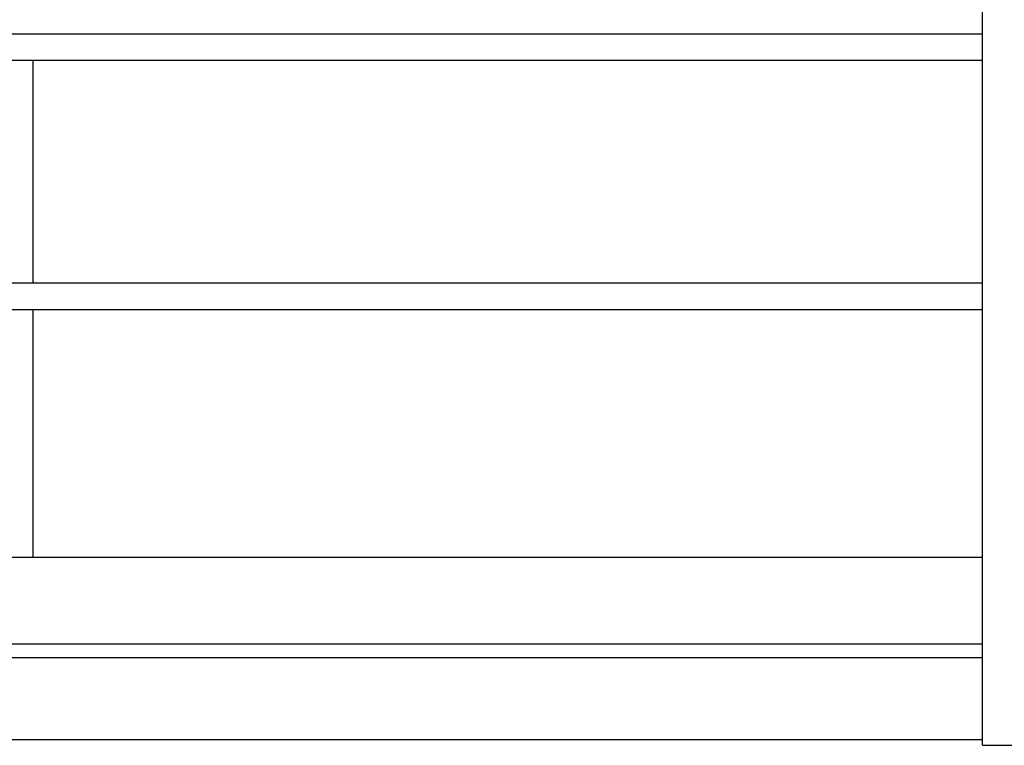
# Model space of a CAD drawing. Units: millimetres. Extents: x 4 to 11254, y -2 to 4683.
# Drawn here: x 9267 to 9447, y 2532 to 2664 of the extents above; entities that cross this region are included whole.
import ezdxf

# ---------------------------------------------------------------- set-up
doc = ezdxf.new("R2010")
doc.units = ezdxf.units.MM
doc.layers.add('BlueBox_Gallery 5.5F', color=7, linetype='Continuous')

# ---------------------------------------------------------------- blocks, each defined once
blk = doc.blocks.new('BB藍盒子_工作廊道(側剖)')
at = {"layer": 'BlueBox_Gallery 5.5F'}
for p, q in [((1991, 733.5), (1991, 967.5)), ((1639, 863.5), (1991, 863.5)), ((1991, 858.64), (1639, 858.64)), ((1817.43, 858.64), (1817.43, 818)), ((1639, 818), (1991, 818)), ((1639, 813.14), (1991, 813.14)), ((1817.43, 813.14), (1817.43, 767.8)), ((1991, 767.8), (1639, 767.8)), ((1991, 752), (1639, 752)), ((1991, 749.5), (1639, 749.5)), ((1991, 734.5), (1639, 734.5)), ((1991, 733.5), (1999, 733.5))]:
    blk.add_line(p, q, dxfattribs=at)

msp = doc.modelspace()

# ---------------------------------------------------------------- block references
at = {"layer": 'BlueBox_Gallery 5.5F'}
msp.add_blockref('BB藍盒子_工作廊道(側剖)', (7451.72, 1798.06), dxfattribs=at)

doc.saveas('drawing.dxf')
